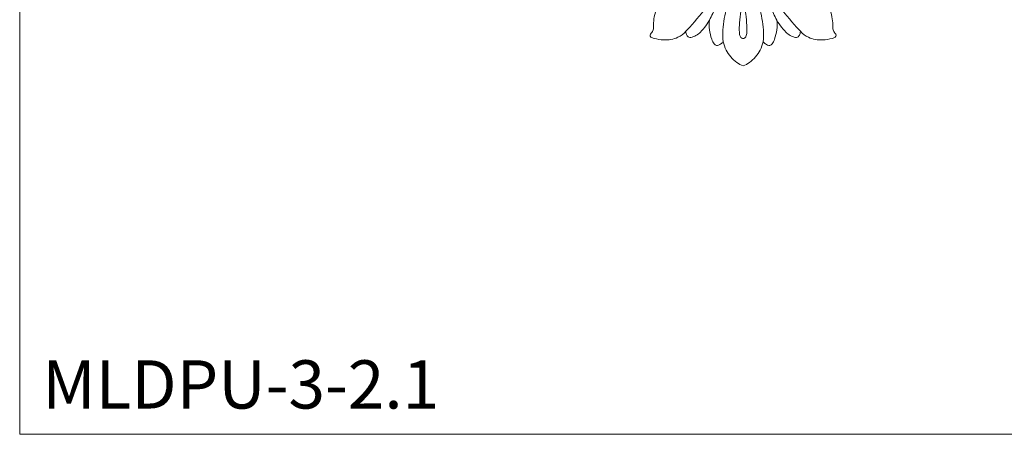
# Model space of a CAD drawing. Units: millimetres. Extents: x -7334 to -6684, y -1742 to -1001.
# Drawn here: x -7334 to -6926, y -1742 to -1570 of the extents above; entities that cross this region are included whole.
import ezdxf

# ---------------------------------------------------------------- set-up
doc = ezdxf.new("R2010")
doc.units = ezdxf.units.MM
doc.layers.add('Poliuretan_Stavros', color=161, linetype='Continuous', lineweight=5)
doc.styles.get("Standard").update_dxf_attribs({"font": 'arial.ttf'})

# ---------------------------------------------------------------- blocks, each defined once
blk = doc.blocks.new('MLDPU-3-2.1_375_375')
at = {"layer": 'Poliuretan_Stavros'}
for points, knots in [([(-9.69, 27.61), (-8.97, 28.76), (-7.67, 31.03), (-6.07, 33.95), (-5.3, 36.17), (-5.31, 37.77), (-6.51, 38.46), (-7.53, 37.32), (-7.55, 34.25), (-9.3, 28.88), (-11.78, 23.42), (-13.49, 19.91), (-13.97, 18.97)], [0, 0, 0, 0, 4.096192, 7.839755, 9.917867, 11.243573, 12.18804, 13.250078, 15.012209, 21.3544, 29.900619, 33.067077, 33.067077, 33.067077, 33.067077]), ([(9.69, 27.61), (8.97, 28.76), (7.67, 31.03), (6.07, 33.95), (5.3, 36.17), (5.31, 37.77), (6.51, 38.46), (7.53, 37.32), (7.55, 34.25), (9.3, 28.88), (11.78, 23.42), (13.49, 19.91), (13.97, 18.97)], [0, 0, 0, 0, 4.096192, 7.839755, 9.917867, 11.243573, 12.18804, 13.250078, 15.012209, 21.3544, 29.900619, 33.067077, 33.067077, 33.067077, 33.067077]), ([(-10.76, 34.07), (-11.76, 31.04), (-14.63, 24.38), (-20.09, 18.51), (-23.21, 14.95), (-23.74, 14.36)], [0, 0, 0, 0, 9.585372, 21.409259, 23.802328, 23.802328, 23.802328, 23.802328]), ([(10.76, 34.07), (11.76, 31.04), (14.63, 24.38), (20.09, 18.51), (23.21, 14.95), (23.74, 14.36)], [0, 0, 0, 0, 9.585372, 21.409259, 23.802328, 23.802328, 23.802328, 23.802328]), ([(-8.29, 10.07), (-8.44, 11.69), (-8.59, 16.51), (-7.09, 23.46), (-5.51, 28.65), (-4.72, 30.75)], [0, 0, 0, 0, 4.860873, 14.399598, 21.140818, 21.140818, 21.140818, 21.140818]), ([(8.29, 10.07), (8.44, 11.69), (8.59, 16.51), (7.09, 23.46), (5.51, 28.65), (4.72, 30.75)], [0, 0, 0, 0, 4.860873, 14.399598, 21.140818, 21.140818, 21.140818, 21.140818]), ([(-23.74, 14.36), (-24.69, 13.35), (-27.45, 11.19), (-32.39, 10.5), (-36.1, 11.17), (-38.15, 11.72), (-38.81, 12.83), (-37.94, 13.76), (-37.12, 15.05), (-37.25, 17.47), (-36.9, 20.6), (-36.07, 23.77), (-34.78, 25.44), (-34.3, 25.95)], [42.345784, 42.345784, 42.345784, 42.345784, 46.472584, 52.546951, 56.492322, 57.879346, 58.734947, 59.729249, 61.212428, 63.343028, 66.649735, 70.757733, 72.862232, 72.862232, 72.862232, 72.862232]), ([(0, 11.38), (-0.19, 11.38), (-0.69, 11.47), (-1.4, 12.41), (-1.66, 14.64), (-1.5, 18.2), (-0.86, 22.96), (-0.52, 26.43), (-0.32, 28.26)], [0, 0, 0, 0, 0.581561, 1.433997, 3.275545, 7.194405, 12.14309, 17.664191, 17.664191, 17.664191, 17.664191]), ([(0, 11.38), (0.19, 11.38), (0.69, 11.47), (1.4, 12.41), (1.66, 14.64), (1.5, 18.2), (0.86, 22.96), (0.52, 26.43), (0.32, 28.26)], [0, 0, 0, 0, 0.581561, 1.433997, 3.275545, 7.194405, 12.14309, 17.664191, 17.664191, 17.664191, 17.664191]), ([(34.3, 25.95), (34.78, 25.44), (36.07, 23.77), (36.9, 20.6), (37.25, 17.47), (37.12, 15.05), (37.94, 13.76), (38.81, 12.83), (38.15, 11.72), (36.1, 11.17), (32.39, 10.5), (27.45, 11.19), (24.69, 13.35), (23.74, 14.36)], [-72.862232, -72.862232, -72.862232, -72.862232, -70.757733, -66.649735, -63.343028, -61.212428, -59.729249, -58.734947, -57.879346, -56.492322, -52.546951, -46.472584, -42.345784, -42.345784, -42.345784, -42.345784]), ([(-13.97, 18.97), (-14.58, 17.9), (-16.25, 15.63), (-18.66, 12.78), (-20.94, 12), (-21.67, 11.84)], [27.965649, 27.965649, 27.965649, 27.965649, 31.648909, 36.452977, 38.691705, 38.691705, 38.691705, 38.691705]), ([(-11.11, 8.46), (-11.43, 8.64), (-12.36, 9.31), (-13.78, 12.92), (-14.33, 16.35), (-13.97, 18.97)], [16.753961, 16.753961, 16.753961, 16.753961, 17.859807, 20.08478, 27.965649, 27.965649, 27.965649, 27.965649]), ([(13.97, 18.97), (14.33, 16.35), (13.78, 12.92), (12.36, 9.31), (11.43, 8.64), (11.11, 8.46)], [-27.965649, -27.965649, -27.965649, -27.965649, -20.08478, -17.859807, -16.753961, -16.753961, -16.753961, -16.753961]), ([(21.67, 11.84), (20.94, 12), (18.66, 12.78), (16.25, 15.63), (14.58, 17.9), (13.97, 18.97)], [-38.691705, -38.691705, -38.691705, -38.691705, -36.452977, -31.648909, -27.965649, -27.965649, -27.965649, -27.965649]), ([(-21.67, 11.84), (-21.98, 11.8), (-22.68, 11.84), (-23.52, 12.86), (-23.75, 13.79), (-23.74, 14.36)], [38.691705, 38.691705, 38.691705, 38.691705, 39.570122, 40.665993, 42.345784, 42.345784, 42.345784, 42.345784]), ([(23.74, 14.36), (23.75, 13.79), (23.52, 12.86), (22.68, 11.84), (21.98, 11.8), (21.67, 11.84)], [-42.345784, -42.345784, -42.345784, -42.345784, -40.665993, -39.570122, -38.691705, -38.691705, -38.691705, -38.691705]), ([(-8.29, 10.07), (-8.56, 9.7), (-9.36, 8.89), (-10.46, 8.53), (-11.11, 8.46)], [13.439101, 13.439101, 13.439101, 13.439101, 14.805519, 16.753961, 16.753961, 16.753961, 16.753961]), ([(0, 0), (-0.91, 0.38), (-3.8, 1.95), (-6.87, 5.53), (-8.03, 8.87), (-8.29, 10.07)], [0, 0, 0, 0, 2.957525, 9.766141, 13.439101, 13.439101, 13.439101, 13.439101]), ([(8.29, 10.07), (8.03, 8.87), (6.87, 5.53), (3.8, 1.95), (0.91, 0.38), (0, 0)], [-13.439101, -13.439101, -13.439101, -13.439101, -9.766141, -2.957525, 0, 0, 0, 0]), ([(11.11, 8.46), (10.46, 8.53), (9.36, 8.89), (8.56, 9.7), (8.29, 10.07)], [-16.753961, -16.753961, -16.753961, -16.753961, -14.805519, -13.439101, -13.439101, -13.439101, -13.439101])]:
    blk.add_open_spline(points, degree=3, knots=knots, dxfattribs=at)

msp = doc.modelspace()

# ---------------------------------------------------------------- linework, layer by layer
at = {"layer": 'Poliuretan_Stavros'}
msp.add_lwpolyline([(-7334.33, -1091.96), (-6684.33, -1091.96), (-6684.33, -1741.96), (-7334.33, -1741.96)], close=True, dxfattribs=at)

# ---------------------------------------------------------------- block references
msp.add_blockref('MLDPU-3-2.1_375_375', (-7034.26, -1589.24), dxfattribs=at)

# ---------------------------------------------------------------- texts
at = {"layer": 'Poliuretan_Stavros', "insert": (-7324.98, -1711.28), "char_height": 20, "width": 28.7039, "attachment_point": 1, "line_spacing_factor": 0.963855}
msp.add_mtext('MLDPU-3-2.1', dxfattribs=at)

doc.saveas('drawing.dxf')
